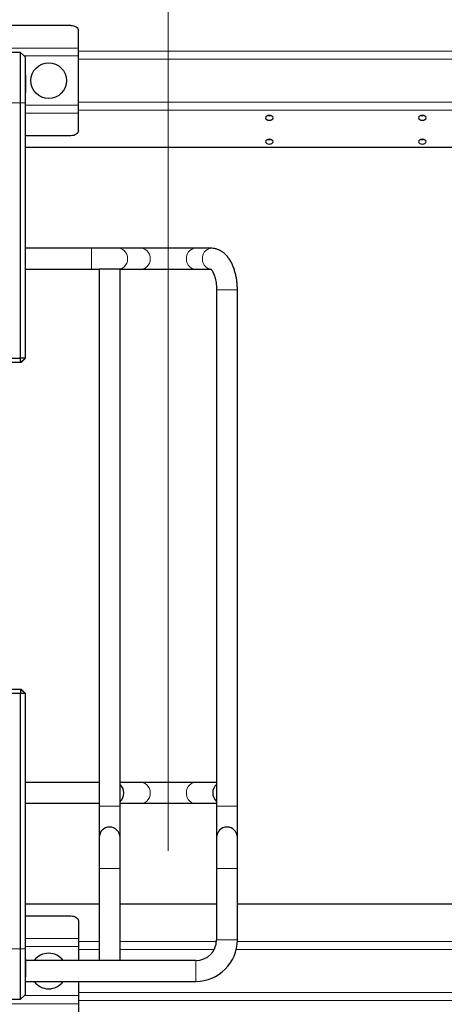
# Model space of a CAD drawing. Units: millimetres. Extents: x 1 to 203, y 1 to 243.
# Drawn here: x 35 to 40, y 221 to 234 of the extents above; entities that cross this region are included whole.
import ezdxf

# ---------------------------------------------------------------- set-up
doc = ezdxf.new("R2010")
doc.units = ezdxf.units.MM
doc.linetypes.add('CENTERX2', pattern=[20.32, 12.7, -2.54, 2.54, -2.54])
doc.layers.add('-FORMAT-', color=7, linetype='Continuous')

msp = doc.modelspace()

# ---------------------------------------------------------------- linework, layer by layer
at = {"layer": '-FORMAT-', "color": 7, "linetype": 'CENTERX2', "lineweight": 18}
msp.add_line((36.54, 235.812), (36.54, 218.712), dxfattribs=at)
at = {"color": 7, "linetype": 'Continuous'}
for p, q in [((35.23, 234.234), (32.63, 234.234)), ((35.33, 233.931), (35.33, 234.17)), ((34.549, 233.872), (33.312, 233.872)), ((34.549, 233.192), (34.549, 233.872)), ((34.549, 233.872), (34.611, 233.812)), ((34.611, 233.812), (34.611, 233.192)), ((34.611, 233.812), (34.619, 233.333)), ((35.33, 233.824), (35.33, 233.931)), ((35.33, 233.16), (35.33, 233.824)), ((34.619, 233.192), (34.619, 233.333)), ((34.549, 229.752), (34.549, 233.192)), ((34.611, 233.192), (34.611, 229.752)), ((34.619, 229.792), (34.619, 233.192)), ((35.33, 233.052), (35.33, 233.16)), ((35.33, 232.813), (35.33, 233.052)), ((35.23, 232.749), (34.619, 232.749)), ((40.39, 232.592), (34.619, 232.592)), ((35.508, 231.232), (34.619, 231.232)), ((35.871, 231.232), (35.508, 231.232)), ((36.177, 231.232), (35.871, 231.232)), ((36.904, 231.232), (36.177, 231.232)), ((37.12, 231.232), (36.904, 231.232)), ((34.619, 230.952), (35.508, 230.952)), ((35.508, 230.952), (35.61, 230.952)), ((35.61, 230.952), (35.61, 224.032)), ((35.89, 230.952), (35.61, 230.952)), ((35.89, 223.712), (35.89, 230.952)), ((35.89, 230.952), (36.177, 230.952)), ((36.177, 230.952), (36.904, 230.952)), ((36.904, 230.952), (37.108, 230.952)), ((37.19, 230.672), (37.19, 223.712)), ((37.47, 223.712), (37.47, 230.672)), ((33.312, 229.752), (34.549, 229.752)), ((34.611, 229.752), (34.549, 229.752)), ((34.551, 229.692), (34.549, 229.752)), ((34.551, 229.692), (34.611, 229.752)), ((34.558, 229.692), (34.618, 229.752)), ((34.611, 229.752), (34.618, 229.752)), ((34.551, 229.692), (33.31, 229.692)), ((34.558, 229.692), (34.551, 229.692)), ((33.31, 225.292), (34.551, 225.292)), ((34.549, 225.232), (33.312, 225.232)), ((34.551, 225.292), (34.549, 225.232)), ((34.611, 225.232), (34.549, 225.232)), ((34.549, 221.792), (34.549, 225.232)), ((34.611, 225.232), (34.551, 225.292)), ((34.551, 225.292), (34.558, 225.292)), ((34.618, 225.232), (34.558, 225.292)), ((34.611, 225.232), (34.611, 221.792)), ((34.618, 225.232), (34.611, 225.232)), ((34.619, 221.792), (34.619, 225.192)), ((35.61, 224.032), (34.619, 224.032)), ((35.61, 224.032), (35.61, 223.752)), ((36.177, 224.032), (35.89, 224.032)), ((36.904, 224.032), (36.177, 224.032)), ((37.19, 224.032), (36.904, 224.032)), ((34.619, 223.752), (35.61, 223.752)), ((35.61, 223.752), (35.61, 223.712)), ((35.89, 223.752), (36.177, 223.752)), ((36.177, 223.752), (36.904, 223.752)), ((36.904, 223.752), (37.19, 223.752)), ((35.61, 223.712), (35.61, 223.292)), ((35.89, 223.292), (35.89, 223.712)), ((37.19, 223.712), (37.19, 223.292)), ((37.47, 223.292), (37.47, 223.712)), ((35.61, 223.292), (35.61, 222.872)), ((35.89, 222.872), (35.89, 223.292)), ((37.19, 223.292), (37.19, 222.872)), ((37.47, 222.872), (37.47, 223.292)), ((35.61, 222.872), (35.61, 221.632)), ((35.89, 221.632), (35.89, 222.872)), ((37.19, 222.872), (37.19, 221.912)), ((37.47, 221.912), (37.47, 222.872)), ((35.61, 222.392), (34.619, 222.392)), ((37.19, 222.392), (35.89, 222.392)), ((43.241, 222.392), (37.47, 222.392)), ((34.619, 222.234), (35.23, 222.234)), ((35.33, 222.17), (35.33, 221.931)), ((35.33, 221.931), (35.33, 221.824)), ((34.549, 221.112), (34.549, 221.792)), ((34.611, 221.792), (34.611, 221.172)), ((34.619, 221.651), (34.619, 221.792)), ((35.33, 221.824), (35.33, 221.632)), ((34.619, 221.651), (34.611, 221.172)), ((35.61, 221.632), (34.619, 221.632)), ((35.89, 221.632), (35.61, 221.632)), ((36.91, 221.632), (35.89, 221.632)), ((34.614, 221.352), (36.91, 221.352)), ((35.33, 221.352), (35.33, 221.16)), ((33.312, 221.112), (34.549, 221.112)), ((34.611, 221.172), (34.549, 221.112)), ((35.33, 221.16), (35.33, 221.052)), ((35.33, 221.052), (35.33, 220.813))]:
    msp.add_line(p, q, dxfattribs=at)
at = {"color": 8, "linetype": 'Continuous', "lineweight": 18}
for p, q in [((35.33, 233.931), (33.98, 233.931)), ((35.33, 233.824), (34.598, 233.824)), ((42.53, 233.889), (35.33, 233.889)), ((42.53, 233.782), (35.33, 233.782)), ((34.549, 233.192), (33.312, 233.192)), ((34.549, 233.192), (34.611, 233.192)), ((34.611, 233.192), (34.619, 233.192)), ((35.33, 233.16), (34.619, 233.16)), ((40.405, 233.201), (35.33, 233.201)), ((35.33, 233.052), (34.619, 233.052)), ((40.391, 233.094), (35.33, 233.094)), ((35.508, 230.952), (35.508, 231.232)), ((37.19, 230.672), (37.47, 230.672)), ((35.89, 223.712), (35.61, 223.712)), ((37.19, 223.712), (37.47, 223.712)), ((35.89, 222.872), (35.61, 222.872)), ((37.19, 222.872), (37.47, 222.872)), ((34.619, 221.931), (35.33, 221.931)), ((35.61, 221.889), (35.33, 221.889)), ((37.189, 221.889), (35.89, 221.889)), ((37.19, 221.912), (37.47, 221.912)), ((42.53, 221.889), (37.47, 221.889)), ((33.312, 221.792), (34.549, 221.792)), ((34.611, 221.792), (34.549, 221.792)), ((34.619, 221.792), (34.611, 221.792)), ((34.619, 221.824), (35.33, 221.824)), ((35.61, 221.782), (35.33, 221.782)), ((37.158, 221.782), (35.89, 221.782)), ((42.53, 221.782), (37.455, 221.782)), ((36.91, 221.632), (36.91, 221.352)), ((34.598, 221.16), (35.33, 221.16)), ((42.53, 221.201), (35.33, 221.201)), ((42.53, 221.094), (35.33, 221.094)), ((33.98, 221.052), (35.33, 221.052))]:
    msp.add_line(p, q, dxfattribs=at)
at = {"color": 7, "linetype": 'Continuous', "flags": 128}
for points in [[(35.23, 234.234), (35.25, 234.233), (35.269, 234.229), (35.286, 234.223), (35.301, 234.215), (35.313, 234.206), (35.323, 234.195), (35.328, 234.183), (35.33, 234.17)], [(37.9, 232.958), (37.919, 232.96), (37.936, 232.967), (37.946, 232.978), (37.95, 232.99), (37.946, 233.002), (37.936, 233.013), (37.919, 233.02), (37.9, 233.022), (37.881, 233.02), (37.865, 233.013), (37.854, 233.002), (37.85, 232.99), (37.854, 232.978), (37.865, 232.967), (37.881, 232.96), (37.9, 232.958)], [(37.885, 233.021), (37.9, 233.019), (37.915, 233.021)], [(39.96, 232.958), (39.979, 232.96), (39.996, 232.967), (40.006, 232.978), (40.01, 232.99), (40.006, 233.002), (39.996, 233.013), (39.979, 233.02), (39.96, 233.022), (39.941, 233.02), (39.925, 233.013), (39.914, 233.002), (39.91, 232.99), (39.914, 232.978), (39.925, 232.967), (39.941, 232.96), (39.96, 232.958)], [(39.945, 233.021), (39.96, 233.019), (39.975, 233.021)], [(35.33, 232.813), (35.328, 232.801), (35.323, 232.789), (35.313, 232.777), (35.301, 232.768), (35.286, 232.76), (35.269, 232.754), (35.25, 232.75), (35.23, 232.749)], [(37.9, 232.637), (37.919, 232.639), (37.936, 232.646), (37.946, 232.656), (37.95, 232.669), (37.946, 232.681), (37.936, 232.691), (37.919, 232.698), (37.9, 232.701), (37.881, 232.698), (37.865, 232.691), (37.854, 232.681), (37.85, 232.669), (37.854, 232.656), (37.865, 232.646), (37.881, 232.639), (37.9, 232.637)], [(37.885, 232.699), (37.9, 232.698), (37.915, 232.699)], [(39.96, 232.637), (39.979, 232.639), (39.996, 232.646), (40.006, 232.656), (40.01, 232.669), (40.006, 232.681), (39.996, 232.691), (39.979, 232.698), (39.96, 232.701), (39.941, 232.698), (39.925, 232.691), (39.914, 232.681), (39.91, 232.669), (39.914, 232.656), (39.925, 232.646), (39.941, 232.639), (39.96, 232.637)], [(39.945, 232.699), (39.96, 232.698), (39.975, 232.699)], [(35.23, 222.234), (35.25, 222.233), (35.269, 222.229), (35.286, 222.223), (35.301, 222.215), (35.313, 222.206), (35.323, 222.195), (35.328, 222.183), (35.33, 222.17)]]:
    msp.add_lwpolyline(points, dxfattribs=at)
at = {"color": 8, "linetype": 'Continuous', "lineweight": 18, "flags": 128}
for points in [[(35.871, 230.952), (35.898, 230.955), (35.924, 230.965), (35.947, 230.982), (35.966, 231.004), (35.981, 231.031), (35.99, 231.06), (35.993, 231.092), (35.99, 231.123), (35.981, 231.152), (35.966, 231.179), (35.947, 231.201), (35.924, 231.218), (35.898, 231.228), (35.871, 231.232), (35.871, 231.232)], [(36.177, 230.952), (36.203, 230.955), (36.229, 230.965), (36.252, 230.982), (36.271, 231.004), (36.286, 231.031), (36.295, 231.06), (36.298, 231.092), (36.295, 231.123), (36.286, 231.152), (36.271, 231.179), (36.252, 231.201), (36.229, 231.218), (36.203, 231.228), (36.177, 231.232), (36.177, 231.232)], [(36.904, 230.952), (36.877, 230.955), (36.851, 230.965), (36.828, 230.982), (36.809, 231.004), (36.795, 231.031), (36.786, 231.06), (36.783, 231.092), (36.786, 231.123), (36.795, 231.152), (36.809, 231.179), (36.828, 231.201), (36.851, 231.218), (36.877, 231.228), (36.904, 231.232), (36.904, 231.232)], [(37.12, 230.952), (37.093, 230.955), (37.068, 230.965), (37.045, 230.982), (37.025, 231.004), (37.011, 231.031), (37.002, 231.06), (36.999, 231.092), (37.002, 231.123), (37.011, 231.152), (37.025, 231.179), (37.045, 231.201), (37.068, 231.218), (37.093, 231.228), (37.12, 231.232), (37.12, 231.232)], [(36.177, 223.752), (36.203, 223.755), (36.229, 223.765), (36.252, 223.782), (36.271, 223.804), (36.286, 223.831), (36.295, 223.86), (36.298, 223.892), (36.295, 223.923), (36.286, 223.952), (36.271, 223.979), (36.252, 224.001), (36.229, 224.018), (36.203, 224.028), (36.177, 224.032), (36.177, 224.032)], [(36.904, 223.752), (36.877, 223.755), (36.851, 223.765), (36.828, 223.782), (36.809, 223.804), (36.795, 223.831), (36.786, 223.86), (36.783, 223.892), (36.786, 223.923), (36.795, 223.952), (36.809, 223.979), (36.828, 224.001), (36.851, 224.018), (36.877, 224.028), (36.904, 224.032), (36.904, 224.032)]]:
    msp.add_lwpolyline(points, dxfattribs=at)
at = {"color": 7, "linetype": 'Continuous'}
msp.add_circle((34.93, 233.492), 0.24, dxfattribs=at)
for centre, radius, start, end in [((35.796, 223.895), 0.145, 358.6274, 49.6648), ((37.289, 223.892), 0.151, 130.8762, 229.1238), ((35.795, 223.889), 0.147, 310.5483, 1.1595), ((35.75, 223.292), 0.14, 0, 180), ((37.33, 223.292), 0.14, 0, 180), ((36.91, 221.912), 0.28, 270, 360), ((36.91, 221.912), 0.56, 270, 360), ((34.93, 221.492), 0.24, 35.6853, 144.3147), ((34.93, 221.492), 0.24, 215.6853, 270), ((34.93, 221.492), 0.24, 270, 324.3147)]:
    msp.add_arc(centre, radius, start, end, dxfattribs=at)
for points, knots in [([(37.47, 230.672), (37.47, 230.682), (37.47, 230.712), (37.467, 230.762), (37.459, 230.82), (37.449, 230.876), (37.434, 230.931), (37.416, 230.983), (37.394, 231.033), (37.368, 231.079), (37.339, 231.119), (37.308, 231.153), (37.275, 231.18), (37.241, 231.201), (37.204, 231.218), (37.166, 231.228), (37.138, 231.231), (37.123, 231.232), (37.12, 231.232)], [0, 0, 0, 0, 0.037986, 0.108816, 0.179877, 0.251353, 0.323471, 0.396461, 0.470518, 0.545689, 0.621548, 0.687933, 0.751259, 0.811734, 0.869988, 0.933029, 0.988988, 1, 1, 1, 1]), ([(37.109, 230.954), (37.109, 230.954), (37.108, 230.954), (37.112, 230.952), (37.119, 230.945), (37.129, 230.932), (37.14, 230.914), (37.151, 230.89), (37.162, 230.861), (37.172, 230.828), (37.18, 230.79), (37.186, 230.749), (37.19, 230.71), (37.19, 230.683), (37.19, 230.672)], [0, 0, 0, 0, 0.026099, 0.10848, 0.194134, 0.27859, 0.363986, 0.451454, 0.541395, 0.633706, 0.728043, 0.823967, 0.921016, 1, 1, 1, 1]), ([(34.618, 229.752), (34.619, 229.752), (34.619, 229.753), (34.619, 229.763), (34.619, 229.776), (34.619, 229.786), (34.619, 229.792)], [0, 0, 0, 0, 0.2500176, 0.5000249, 0.7500176, 1, 1, 1, 1]), ([(34.619, 225.192), (34.619, 225.197), (34.619, 225.207), (34.619, 225.221), (34.619, 225.23), (34.619, 225.231), (34.618, 225.232)], [0, 0, 0, 0, 0.2499824, 0.4999751, 0.7499824, 1, 1, 1, 1])]:
    msp.add_open_spline(points, degree=3, knots=knots, dxfattribs=at)

doc.saveas('drawing.dxf')
